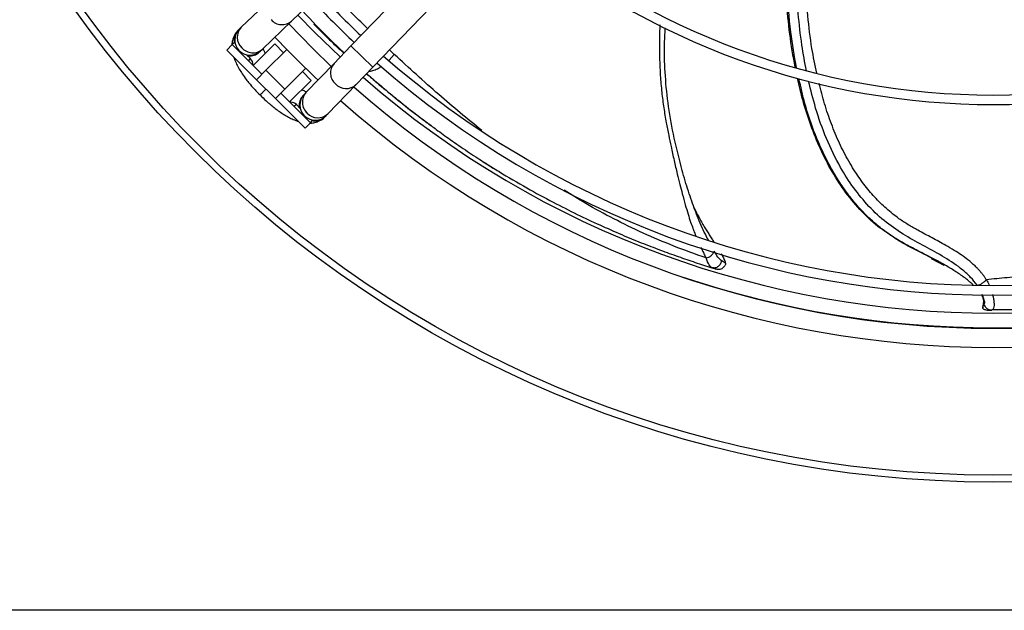
# Model space of a CAD drawing. Units: millimetres. Extents: x 5 to 414, y 3 to 291.
# Drawn here: x 260 to 270, y 240 to 247 of the extents above; entities that cross this region are included whole.
import ezdxf

# ---------------------------------------------------------------- set-up
doc = ezdxf.new("R2010")
doc.units = ezdxf.units.MM

msp = doc.modelspace()

# ---------------------------------------------------------------- linework, layer by layer
at = {"color": 7, "linetype": 'Continuous', "lineweight": 25}
for p, q in [((266.51, 249.388), (263.562, 246.324)), ((263.792, 246.102), (266.741, 249.166)), ((262.719, 246.816), (262.412, 246.521)), ((262.941, 246.586), (263.124, 246.762)), ((262.634, 246.29), (262.941, 246.586)), ((262.393, 246.503), (262.381, 246.491)), ((262.412, 246.521), (262.393, 246.503)), ((263.172, 246.556), (263.413, 246.319)), ((262.261, 246.281), (262.318, 246.338)), ((262.572, 245.97), (262.261, 246.281)), ((262.34, 246.36), (262.318, 246.338)), ((262.318, 246.338), (262.629, 246.027)), ((262.348, 246.352), (262.34, 246.36)), ((262.763, 246.345), (262.537, 246.119)), ((262.615, 246.272), (262.634, 246.29)), ((262.89, 246.288), (262.671, 246.069)), ((262.855, 246.253), (262.763, 246.345)), ((263.562, 246.324), (263.386, 246.141)), ((262.51, 246.191), (262.469, 246.231)), ((262.603, 246.261), (262.615, 246.272)), ((262.671, 246.069), (262.572, 245.97)), ((262.869, 245.871), (262.671, 246.069)), ((262.869, 245.871), (263.088, 246.09)), ((263.386, 246.141), (263.09, 245.834)), ((263.616, 245.919), (263.792, 246.102)), ((262.77, 245.772), (262.572, 245.97)), ((263.145, 245.963), (263.053, 246.055)), ((262.77, 245.772), (262.869, 245.871)), ((262.919, 245.737), (263.145, 245.963)), ((263.321, 245.612), (263.616, 245.919)), ((262.593, 245.826), (262.61, 245.81)), ((262.61, 245.81), (262.626, 245.793)), ((262.616, 245.816), (262.611, 245.811)), ((262.617, 245.817), (262.616, 245.816)), ((263.081, 245.461), (262.77, 245.772)), ((262.827, 245.829), (263.138, 245.517)), ((263.072, 245.815), (263.061, 245.803)), ((263.09, 245.834), (263.072, 245.815)), ((263.031, 245.669), (262.991, 245.71)), ((263.291, 245.581), (263.303, 245.593)), ((263.303, 245.593), (263.321, 245.612)), ((263.081, 245.461), (263.138, 245.517)), ((263.138, 245.517), (263.16, 245.54)), ((263.16, 245.54), (263.152, 245.548)), ((267.17, 244.605), (267.151, 244.657)), ((267.491, 244.042), (267.447, 244.072)), ((269.648, 244.094), (269.782, 244.021)), ((267.338, 244.001), (267.364, 243.993)), ((270.196, 243.628), (270.185, 243.582)), ((270.193, 243.565), (270.196, 243.619)), ((270.196, 243.619), (270.204, 243.616)), ((270.198, 243.637), (270.197, 243.633)), ((270.193, 243.565), (270.19, 243.568)), ((270.252, 243.549), (270.282, 243.549)), ((270.275, 243.549), (270.284, 243.55)), ((305.899, 240.399), (34.699, 240.399))]:
    msp.add_line(p, q, dxfattribs=at)
at = {"color": 8, "linetype": 'Continuous', "lineweight": 25}
for p, q in [((263.562, 246.324), (263.792, 246.102)), ((264.017, 246.236), (263.968, 246.284)), ((262.487, 246.168), (262.51, 246.191)), ((263.963, 246.176), (264.017, 246.236)), ((262.991, 245.71), (262.968, 245.687)), ((270.196, 243.619), (270.197, 243.624))]:
    msp.add_line(p, q, dxfattribs=at)
at = {"color": 7, "linetype": 'Continuous', "lineweight": 25, "flags": 128}
for points in [[(263.451, 246.209), (263.185, 246.465), (263.006, 246.649)], [(263.356, 246.11), (263.163, 246.296), (262.91, 246.556)]]:
    msp.add_lwpolyline(points, dxfattribs=at)
at = {"color": 7, "linetype": 'Continuous', "lineweight": 25}
for radius in [11.834, 11.76]:
    msp.add_circle((270.299, 253.579), radius, dxfattribs=at)
for centre, radius, start, end in [((270.299, 253.499), 7.69, 229.3866, 270), ((270.299, 253.499), 7.69, 270, 310.6134), ((270.299, 253.499), 7.79, 229.3443, 310.6557), ((270.299, 253.499), 9.79, 223.1936, 226.8064), ((270.299, 253.499), 9.69, 223.1863, 226.8137), ((262.504, 246.387), 0.16, 133.9049, 223.9049), ((270.299, 253.499), 10.339, 223.2314, 226.7686), ((262.504, 246.387), 0.16, 223.9049, 313.9049), ((262.453, 246.134), 0.08, 352.2294, 45), ((270.299, 253.499), 9.69, 228.7067, 270), ((270.299, 253.499), 9.69, 270, 311.2933), ((270.299, 253.499), 9.79, 228.68, 311.32), ((270.299, 253.579), 10.06, 228.9269, 311.0731), ((270.299, 253.499), 10.139, 228.5911, 270), ((270.299, 253.499), 10.139, 270, 311.4089), ((263.188, 245.704), 0.16, 136.0951, 226.0951), ((262.934, 245.653), 0.08, 90, 97.7819), ((262.934, 245.653), 0.08, 45, 90), ((270.299, 253.499), 10.339, 228.5428, 311.4572), ((263.188, 245.704), 0.16, 226.0951, 316.0951)]:
    msp.add_arc(centre, radius, start, end, dxfattribs=at)
at = {"color": 8, "linetype": 'Continuous', "lineweight": 25}
for centre, radius, start, end in [((262.84, 246.7), 0.152, 220.8335, 311.3487), ((262.522, 246.416), 0.152, 136.461, 226.9762), ((262.534, 246.404), 0.152, 220.8335, 311.3487), ((263.5, 246.04), 0.152, 138.6513, 229.1665), ((263.511, 246.029), 0.152, 223.0238, 313.539), ((263.205, 245.734), 0.152, 138.6513, 229.1665), ((263.216, 245.722), 0.152, 223.0238, 313.539), ((270.299, 253.579), 10.214, 251.2212, 288.7436)]:
    msp.add_arc(centre, radius, start, end, dxfattribs=at)
at = {"color": 7, "linetype": 'Continuous', "lineweight": 25}
for points, knots in [([(268.221, 246.1), (268.201, 246.216), (268.16, 246.45), (268.124, 246.865), (268.115, 247.34), (268.134, 247.778), (268.167, 248.034), (268.178, 248.114)], [0, 0, 0, 0, 0.174203, 0.350373, 0.614585, 0.878811, 1, 1, 1, 1]), ([(263.053, 246.694), (263.152, 246.589), (263.296, 246.436), (263.446, 246.296), (263.493, 246.252)], [0, 0, 0, 0, 0.6867972, 1, 1, 1, 1]), ([(262.38, 246.489), (262.37, 246.478), (262.348, 246.454), (262.327, 246.408), (262.316, 246.368), (262.315, 246.346), (262.315, 246.339)], [0, 0, 0, 0, 0.251505, 0.571529, 0.878278, 1, 1, 1, 1]), ([(263.174, 246.553), (263.209, 246.518), (263.284, 246.442), (263.389, 246.34), (263.459, 246.275), (263.489, 246.248)], [0, 0, 0, 0, 0.334604, 0.719986, 1, 1, 1, 1]), ([(267.173, 244.595), (267.149, 244.662), (267.099, 244.799), (267.024, 245.057), (266.952, 245.353), (266.889, 245.683), (266.858, 246.005), (266.846, 246.282), (266.856, 246.451), (266.859, 246.516)], [0, 0, 0, 0, 0.112623, 0.228604, 0.405916, 0.577686, 0.742053, 0.900642, 1, 1, 1, 1]), ([(262.666, 246.248), (262.665, 246.249), (262.658, 246.26), (262.649, 246.278), (262.644, 246.291), (262.641, 246.297)], [0, 0, 0, 0, 0.065007, 0.568515, 1, 1, 1, 1]), ([(262.335, 246.207), (262.337, 246.201), (262.344, 246.176), (262.363, 246.135), (262.39, 246.083), (262.424, 246.029), (262.46, 245.978), (262.496, 245.933), (262.53, 245.892), (262.562, 245.857), (262.584, 245.835), (262.593, 245.826)], [0, 0, 0, 0, 0.0534656, 0.1942556, 0.3310214, 0.4633233, 0.6116506, 0.7220506, 0.8153788, 0.9278033, 1, 1, 1, 1]), ([(263.726, 246.033), (263.763, 246.001), (263.862, 245.915), (264.034, 245.773), (264.221, 245.623), (264.348, 245.529), (264.401, 245.49)], [0, 0, 0, 0, 0.1672896, 0.4476542, 0.7710795, 1, 1, 1, 1]), ([(269.205, 244.35), (269.174, 244.37), (269.073, 244.435), (268.919, 244.58), (268.75, 244.78), (268.605, 245.003), (268.483, 245.241), (268.383, 245.49), (268.302, 245.738), (268.265, 245.906), (268.247, 245.986)], [0, 0, 0, 0, 0.059319, 0.195266, 0.33125, 0.467274, 0.603332, 0.739414, 0.87551, 1, 1, 1, 1]), ([(262.671, 245.871), (262.66, 245.86), (262.635, 245.835), (262.623, 245.823), (262.617, 245.817)], [0, 0, 0, 0, 0.472663, 1, 1, 1, 1]), ([(263.098, 245.842), (263.095, 245.842), (263.086, 245.846), (263.069, 245.854), (263.053, 245.863), (263.048, 245.866)], [0, 0, 0, 0, 0.191579, 0.740577, 1, 1, 1, 1]), ([(262.626, 245.793), (262.647, 245.773), (262.676, 245.745), (262.72, 245.707), (262.757, 245.676), (262.802, 245.643), (262.849, 245.611), (262.897, 245.582), (262.946, 245.558), (262.983, 245.541), (263.004, 245.535), (263.008, 245.534)], [0, 0, 0, 0, 0.166836, 0.234302, 0.345495, 0.45938, 0.580402, 0.705661, 0.8346, 0.967171, 1, 1, 1, 1]), ([(263.139, 245.515), (263.142, 245.515), (263.162, 245.515), (263.197, 245.523), (263.242, 245.542), (263.274, 245.562), (263.287, 245.578), (263.289, 245.58)], [0, 0, 0, 0, 0.067677, 0.366437, 0.655482, 0.945391, 1, 1, 1, 1]), ([(264.407, 245.485), (264.424, 245.473), (264.489, 245.424), (264.614, 245.334), (264.781, 245.219), (264.951, 245.107), (265.063, 245.038), (265.116, 245.005)], [0, 0, 0, 0, 0.072412, 0.283888, 0.542309, 0.781003, 1, 1, 1, 1]), ([(264.916, 245.132), (264.962, 245.102), (265.027, 245.059), (265.093, 245.02), (265.112, 245.009)], [0, 0, 0, 0, 0.718939, 1, 1, 1, 1]), ([(265.116, 245.005), (265.213, 244.947), (265.397, 244.837), (265.672, 244.689), (265.927, 244.559), (266.168, 244.446), (266.392, 244.347), (266.604, 244.259), (266.802, 244.183), (266.991, 244.114), (267.171, 244.052), (267.29, 244.015), (267.348, 243.996)], [0, 0, 0, 0, 0.146017, 0.278778, 0.397524, 0.505296, 0.607111, 0.694938, 0.779373, 0.857371, 0.929712, 1, 1, 1, 1]), ([(267.165, 244.619), (267.18, 244.588), (267.213, 244.521), (267.257, 244.444), (267.295, 244.383), (267.321, 244.34), (267.347, 244.3), (267.363, 244.275), (267.371, 244.263)], [0, 0, 0, 0, 0.231768, 0.512771, 0.636721, 0.760972, 0.885581, 1, 1, 1, 1]), ([(269.646, 244.101), (269.612, 244.118), (269.504, 244.175), (269.355, 244.245), (269.249, 244.319), (269.212, 244.345)], [0, 0, 0, 0, 0.227016, 0.732176, 1, 1, 1, 1]), ([(267.287, 244.098), (267.296, 244.101), (267.311, 244.105), (267.33, 244.115), (267.343, 244.125), (267.355, 244.137), (267.366, 244.152), (267.37, 244.164), (267.372, 244.171)], [0, 0, 0, 0, 0.2393997, 0.36856, 0.5005059, 0.6323774, 0.761324, 1, 1, 1, 1]), ([(267.447, 244.072), (267.435, 244.082), (267.411, 244.102), (267.385, 244.148), (267.372, 244.171)], [0, 0, 0, 0, 0.496766, 1, 1, 1, 1]), ([(267.447, 244.14), (267.449, 244.138), (267.453, 244.131), (267.46, 244.117), (267.47, 244.099), (267.483, 244.071), (267.488, 244.054), (267.491, 244.042)], [0, 0, 0, 0, 0.053003, 0.189761, 0.356746, 0.554388, 1, 1, 1, 1]), ([(267.348, 243.996), (267.339, 244.003), (267.318, 244.018), (267.298, 244.071), (267.287, 244.098)], [0, 0, 0, 0, 0.4758638, 1, 1, 1, 1]), ([(267.447, 244.072), (267.447, 244.067), (267.445, 244.055), (267.439, 244.038), (267.429, 244.022), (267.415, 244.008), (267.399, 243.999), (267.381, 243.993), (267.364, 243.992), (267.354, 243.995), (267.348, 243.996)], [0, 0, 0, 0, 0.113215, 0.235958, 0.365991, 0.5, 0.634009, 0.764042, 0.886785, 1, 1, 1, 1]), ([(267.393, 243.983), (267.398, 243.981), (267.409, 243.979), (267.428, 243.979), (267.446, 243.984), (267.464, 243.994), (267.478, 244.007), (267.484, 244.018), (267.487, 244.023)], [0, 0, 0, 0, 0.15136, 0.31551, 0.489421, 0.668615, 0.847722, 1, 1, 1, 1]), ([(267.491, 244.042), (267.491, 244.034), (267.491, 244.027), (267.487, 244.023), (267.487, 244.023)], [0, 0, 0, 0, 0.9729288, 1, 1, 1, 1]), ([(270.087, 243.817), (270.084, 243.819), (270.076, 243.828), (270.056, 243.845), (270.025, 243.871), (269.984, 243.902), (269.939, 243.933), (269.877, 243.973), (269.828, 244.004), (269.791, 244.024), (269.789, 244.025)], [0, 0, 0, 0, 0.030732, 0.113823, 0.221093, 0.378225, 0.539704, 0.66468, 0.978609, 1, 1, 1, 1]), ([(272.061, 244.06), (271.963, 244.046), (271.767, 244.019), (271.473, 243.984), (271.185, 243.955), (270.917, 243.93), (270.672, 243.91), (270.446, 243.891), (270.299, 243.877), (270.227, 243.87)], [0, 0, 0, 0, 0.160555, 0.321166, 0.481783, 0.630348, 0.759504, 0.881203, 1, 1, 1, 1]), ([(267.348, 243.996), (267.358, 243.993), (267.374, 243.988), (267.388, 243.984), (267.393, 243.982), (267.392, 243.983), (267.392, 243.983)], [0, 0, 0, 0, 0.435227, 0.717944, 0.930169, 1, 1, 1, 1]), ([(270.129, 243.812), (270.132, 243.812), (270.137, 243.812), (270.148, 243.815), (270.161, 243.82), (270.175, 243.828), (270.19, 243.838), (270.204, 243.848), (270.216, 243.859), (270.223, 243.867), (270.227, 243.87)], [0, 0, 0, 0, 0.114972, 0.238127, 0.367412, 0.499997, 0.632581, 0.761868, 0.885025, 1, 1, 1, 1]), ([(270.197, 243.624), (270.198, 243.626), (270.199, 243.631), (270.2, 243.641), (270.199, 243.652), (270.197, 243.663), (270.195, 243.671), (270.193, 243.676), (270.192, 243.682), (270.188, 243.691), (270.182, 243.703), (270.176, 243.712), (270.174, 243.716)], [0, 0, 0, 0, 0.092233, 0.233257, 0.365782, 0.489844, 0.605471, 0.61141, 0.654366, 0.770373, 0.885138, 1, 1, 1, 1]), ([(270.291, 243.556), (270.382, 243.557), (270.641, 243.558), (271.053, 243.584), (271.532, 243.628), (271.842, 243.675), (271.997, 243.699)], [0, 0, 0, 0, 0.154127, 0.436157, 0.718071, 1, 1, 1, 1]), ([(270.282, 243.549), (270.273, 243.55), (270.254, 243.552), (270.229, 243.567), (270.211, 243.589), (270.206, 243.607), (270.204, 243.616)], [0, 0, 0, 0, 0.2459962, 0.5052811, 0.761673, 1, 1, 1, 1]), ([(270.185, 243.582), (270.185, 243.582), (270.184, 243.58), (270.185, 243.576), (270.187, 243.571), (270.189, 243.569), (270.19, 243.568)], [0, 0, 0, 0, 0.077604, 0.370601, 0.668814, 1, 1, 1, 1]), ([(270.193, 243.565), (270.202, 243.561), (270.221, 243.551), (270.241, 243.55), (270.252, 243.549)], [0, 0, 0, 0, 0.47865, 1, 1, 1, 1])]:
    msp.add_open_spline(points, degree=3, knots=knots, dxfattribs=at)
at = {"color": 8, "linetype": 'Continuous', "lineweight": 25}
for points, knots in [([(268.235, 246.095), (268.214, 246.219), (268.166, 246.499), (268.134, 246.947), (268.132, 247.424), (268.153, 247.764), (268.172, 247.959), (268.178, 248.021), (268.184, 248.072), (268.188, 248.102), (268.189, 248.111)], [0, 0, 0, 0, 0.186006, 0.417513, 0.66395, 0.893177, 0.924056, 0.955133, 0.986408, 1, 1, 1, 1]), ([(268.34, 246.063), (268.323, 246.152), (268.285, 246.352), (268.252, 246.666), (268.229, 247.056), (268.235, 247.501), (268.255, 247.86), (268.282, 248.05), (268.286, 248.076)], [0, 0, 0, 0, 0.134702, 0.300286, 0.465618, 0.713265, 0.960655, 1, 1, 1, 1]), ([(268.448, 246.038), (268.43, 246.125), (268.389, 246.324), (268.351, 246.65), (268.33, 246.978), (268.327, 247.285), (268.335, 247.565), (268.351, 247.82), (268.369, 247.981), (268.377, 248.045)], [0, 0, 0, 0, 0.130221, 0.30037, 0.486007, 0.618362, 0.757574, 0.90363, 1, 1, 1, 1]), ([(263.737, 246.506), (263.689, 246.554), (263.57, 246.67), (263.428, 246.816), (263.334, 246.913), (263.309, 246.94)], [0, 0, 0, 0, 0.333832, 0.8202, 1, 1, 1, 1]), ([(262.38, 246.489), (262.373, 246.482), (262.359, 246.466), (262.345, 246.438), (262.338, 246.407), (262.335, 246.38), (262.34, 246.365), (262.342, 246.359)], [0, 0, 0, 0, 0.216667, 0.446555, 0.669331, 0.884992, 1, 1, 1, 1]), ([(266.803, 246.545), (266.802, 246.541), (266.801, 246.517), (266.8, 246.473), (266.798, 246.417), (266.798, 246.365), (266.797, 246.317), (266.798, 246.274), (266.799, 246.174), (266.805, 246.028), (266.821, 245.842), (266.842, 245.676), (266.868, 245.526), (266.894, 245.391), (266.921, 245.259), (266.951, 245.124), (266.982, 244.99), (267.011, 244.873), (267.039, 244.765), (267.068, 244.661), (267.097, 244.563), (267.123, 244.479), (267.147, 244.413), (267.165, 244.365), (267.175, 244.34), (267.179, 244.331)], [0, 0, 0, 0, 0.005476, 0.031948, 0.056562, 0.079318, 0.100216, 0.119256, 0.136438, 0.231848, 0.310401, 0.38255, 0.451653, 0.510516, 0.563963, 0.628742, 0.692851, 0.742878, 0.787334, 0.839089, 0.885264, 0.925751, 0.960489, 0.985698, 1, 1, 1, 1]), ([(262.476, 246.225), (262.481, 246.223), (262.505, 246.216), (262.549, 246.225), (262.583, 246.243), (262.6, 246.257), (262.602, 246.26), (262.603, 246.26)], [0, 0, 0, 0, 0.116246, 0.524338, 0.921254, 0.976972, 1, 1, 1, 1]), ([(264.936, 245.435), (264.784, 245.56), (264.469, 245.819), (264.171, 246.094), (264.017, 246.236)], [0, 0, 0, 0, 0.4819686, 1, 1, 1, 1]), ([(263.752, 246.06), (263.754, 246.06), (263.769, 246.058), (263.804, 246.07), (263.845, 246.085), (263.871, 246.102), (263.881, 246.109)], [0, 0, 0, 0, 0.064166, 0.422295, 0.783243, 1, 1, 1, 1]), ([(263.727, 246.034), (263.734, 246.028), (263.761, 246.003), (263.812, 245.96), (263.88, 245.903), (263.951, 245.843), (264.027, 245.781), (264.106, 245.717), (264.204, 245.639), (264.305, 245.562), (264.378, 245.507), (264.407, 245.485)], [0, 0, 0, 0, 0.03043, 0.125354, 0.225879, 0.332006, 0.44374, 0.561085, 0.684048, 0.872731, 1, 1, 1, 1]), ([(269.789, 244.025), (269.755, 244.044), (269.662, 244.096), (269.517, 244.169), (269.387, 244.237), (269.287, 244.295), (269.194, 244.355), (269.087, 244.436), (268.969, 244.542), (268.862, 244.657), (268.757, 244.79), (268.66, 244.933), (268.546, 245.133), (268.427, 245.396), (268.325, 245.693), (268.281, 245.894), (268.261, 245.982)], [0, 0, 0, 0, 0.045859, 0.126518, 0.194804, 0.221746, 0.265941, 0.327362, 0.380107, 0.451216, 0.508827, 0.574582, 0.648471, 0.769042, 0.898648, 1, 1, 1, 1]), ([(270.129, 243.812), (270.108, 243.84), (270.064, 243.897), (269.951, 243.999), (269.788, 244.108), (269.582, 244.219), (269.375, 244.331), (269.175, 244.466), (268.992, 244.636), (268.832, 244.831), (268.68, 245.069), (268.545, 245.35), (268.435, 245.656), (268.386, 245.861), (268.363, 245.955)], [0, 0, 0, 0, 0.038747, 0.078468, 0.159527, 0.242483, 0.327136, 0.413745, 0.500522, 0.587117, 0.673407, 0.787918, 0.901953, 1, 1, 1, 1]), ([(270.227, 243.87), (270.221, 243.878), (270.211, 243.895), (270.193, 243.919), (270.174, 243.944), (270.152, 243.969), (270.136, 243.986), (270.121, 244.002), (270.091, 244.031), (270.037, 244.077), (269.964, 244.131), (269.885, 244.182), (269.783, 244.241), (269.655, 244.311), (269.522, 244.38), (269.407, 244.446), (269.295, 244.519), (269.177, 244.614), (269.053, 244.736), (268.939, 244.872), (268.851, 245.001), (268.783, 245.114), (268.732, 245.208), (268.685, 245.305), (268.641, 245.404), (268.601, 245.506), (268.563, 245.611), (268.518, 245.752), (268.491, 245.859), (268.473, 245.931)], [0, 0, 0, 0, 0.010307, 0.021068, 0.032269, 0.043899, 0.055948, 0.05713, 0.066516, 0.10095, 0.131461, 0.16291, 0.200082, 0.259326, 0.321358, 0.365074, 0.40741, 0.468806, 0.530992, 0.594035, 0.657983, 0.694949, 0.732217, 0.769785, 0.807652, 0.845812, 0.884267, 0.923015, 1, 1, 1, 1]), ([(263.059, 245.801), (263.059, 245.801), (263.057, 245.799), (263.043, 245.783), (263.025, 245.749), (263.016, 245.705), (263.023, 245.681), (263.025, 245.676)], [0, 0, 0, 0, 0.008829, 0.065362, 0.468043, 0.882065, 1, 1, 1, 1]), ([(263.16, 245.541), (263.165, 245.54), (263.18, 245.535), (263.207, 245.538), (263.238, 245.545), (263.267, 245.559), (263.283, 245.574), (263.29, 245.581)], [0, 0, 0, 0, 0.111476, 0.325238, 0.546053, 0.773918, 1, 1, 1, 1]), ([(267.287, 244.098), (267.174, 244.139), (266.947, 244.22), (266.624, 244.358), (266.316, 244.508), (266.04, 244.658), (265.873, 244.763), (265.798, 244.81)], [0, 0, 0, 0, 0.205982, 0.413014, 0.620918, 0.829601, 1, 1, 1, 1]), ([(267.314, 244.283), (267.302, 244.304), (267.261, 244.382), (267.211, 244.492), (267.178, 244.583), (267.17, 244.605)], [0, 0, 0, 0, 0.221482, 0.817036, 1, 1, 1, 1]), ([(267.234, 244.207), (267.238, 244.198), (267.25, 244.172), (267.268, 244.136), (267.282, 244.109), (267.287, 244.098)], [0, 0, 0, 0, 0.235406, 0.697654, 1, 1, 1, 1]), ([(270.227, 243.87), (270.233, 243.859), (270.244, 243.839), (270.253, 243.819), (270.257, 243.81)], [0, 0, 0, 0, 0.566379, 1, 1, 1, 1]), ([(270.204, 243.616), (270.207, 243.617), (270.213, 243.62), (270.205, 243.661), (270.189, 243.7), (270.182, 243.716)], [0, 0, 0, 0, 0.362111, 0.732233, 1, 1, 1, 1]), ([(270.291, 243.716), (270.291, 243.713), (270.296, 243.699), (270.301, 243.673), (270.307, 243.635), (270.308, 243.599), (270.303, 243.56), (270.29, 243.553), (270.282, 243.549)], [0, 0, 0, 0, 0.023565, 0.149522, 0.288269, 0.475435, 0.656744, 1, 1, 1, 1]), ([(270.201, 243.635), (270.2, 243.634), (270.199, 243.633), (270.197, 243.63), (270.195, 243.625), (270.196, 243.622), (270.196, 243.619)], [0, 0, 0, 0, 0.116143, 0.348568, 0.576336, 1, 1, 1, 1])]:
    msp.add_open_spline(points, degree=3, knots=knots, dxfattribs=at)

doc.saveas('drawing.dxf')
